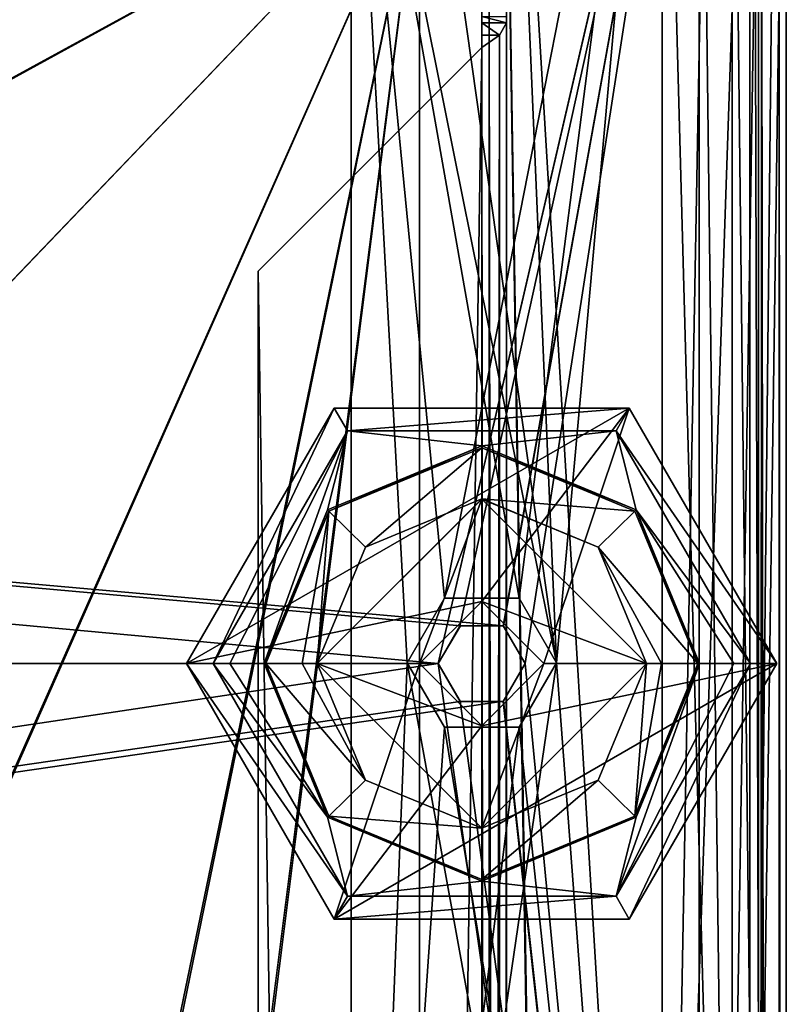
# Model space of a CAD drawing. Units: millimetres. Extents: x -203 to 203, y -263 to 266.
# Drawn here: x 178 to 203, y 214 to 246 of the extents above; entities that cross this region are included whole.
import ezdxf

# ---------------------------------------------------------------- set-up
doc = ezdxf.new("R2010")
doc.units = ezdxf.units.MM
doc.header["$LTSCALE"] = 65.185185
for name, color, linetype in [('114', 7, 'CONTINUOUS'), ('123', 7, 'CONTINUOUS'), ('125', 7, 'CONTINUOUS'), ('160', 7, 'CONTINUOUS'), ('161', 7, 'CONTINUOUS'), ('205', 7, 'CONTINUOUS'), ('206', 7, 'CONTINUOUS'), ('207', 7, 'CONTINUOUS'), ('225', 7, 'CONTINUOUS'), ('243', 7, 'CONTINUOUS'), ('344', 7, 'CONTINUOUS'), ('345', 7, 'CONTINUOUS'), ('346', 7, 'CONTINUOUS'), ('349', 7, 'CONTINUOUS'), ('376', 7, 'CONTINUOUS'), ('377', 7, 'CONTINUOUS'), ('378', 7, 'CONTINUOUS'), ('38', 7, 'CONTINUOUS'), ('380', 7, 'CONTINUOUS'), ('381', 7, 'CONTINUOUS'), ('383', 7, 'CONTINUOUS'), ('39', 7, 'CONTINUOUS'), ('40', 7, 'CONTINUOUS'), ('408', 7, 'CONTINUOUS'), ('409', 7, 'CONTINUOUS'), ('41', 7, 'CONTINUOUS'), ('412', 7, 'CONTINUOUS'), ('42', 7, 'CONTINUOUS'), ('43', 7, 'CONTINUOUS'), ('44', 7, 'CONTINUOUS'), ('445', 7, 'CONTINUOUS'), ('446', 7, 'CONTINUOUS'), ('447', 7, 'CONTINUOUS'), ('45', 7, 'CONTINUOUS'), ('46', 7, 'CONTINUOUS'), ('47', 7, 'CONTINUOUS'), ('473', 7, 'CONTINUOUS'), ('474', 7, 'CONTINUOUS'), ('48', 7, 'CONTINUOUS'), ('49', 7, 'CONTINUOUS'), ('50', 7, 'CONTINUOUS'), ('90', 7, 'CONTINUOUS'), ('91', 7, 'CONTINUOUS')]:
    doc.layers.add(name, color=color, linetype=linetype)

msp = doc.modelspace()

# ---------------------------------------------------------------- linework, layer by layer
at = {"layer": '114', "color": 253, "linetype": 'Continuous', "true_color": 0x999999}
for points in [[(190.264, 261.336, -146), (193.8, 262.8, -146), (195.4, 225, -146), (190.264, 261.336, -146)], [(198.8, 262.8, -146), (198.8, 179.804, -146), (193.8, 262.8, -146), (198.8, 262.8, -146)], [(193.8, 262.8, -146), (198.8, 179.804, -146), (195.4, 225, -146), (193.8, 262.8, -146)], [(188.8, 257.8, -146), (190.264, 261.336, -146), (195.4, 225, -146), (188.8, 257.8, -146)], [(188.8, 179.804, -146), (188.8, 257.8, -146), (190.6, 225, -146), (188.8, 179.804, -146)], [(190.6, 225, -146), (188.8, 257.8, -146), (191.8, 227.078, -146), (190.6, 225, -146)], [(191.8, 227.078, -146), (188.8, 257.8, -146), (194.2, 227.078, -146), (191.8, 227.078, -146)], [(194.2, 227.078, -146), (188.8, 257.8, -146), (195.4, 225, -146), (194.2, 227.078, -146)], [(198.8, 179.804, -146), (188.8, 179.804, -146), (190.6, 225, -146), (198.8, 179.804, -146)], [(198.8, 179.804, -146), (190.6, 225, -146), (191.8, 222.922, -146), (198.8, 179.804, -146)], [(195.4, 225, -146), (198.8, 179.804, -146), (194.2, 222.922, -146), (195.4, 225, -146)], [(194.2, 222.922, -146), (198.8, 179.804, -146), (191.8, 222.922, -146), (194.2, 222.922, -146)]]:
    msp.add_3dface(points, dxfattribs=at)
at = {"layer": '123', "color": 253, "linetype": 'Continuous', "true_color": 0x999999}
for points in [[(198.8, 262.8, -145.2), (188.8, 257.8, -145.2), (191.8, 227.078, -145.2), (198.8, 262.8, -145.2)], [(194.2, 227.078, -145.2), (198.8, 262.8, -145.2), (191.8, 227.078, -145.2), (194.2, 227.078, -145.2)], [(195.4, 225, -145.2), (198.8, 262.8, -145.2), (194.2, 227.078, -145.2), (195.4, 225, -145.2)], [(198.8, 179.804, -145.2), (198.8, 262.8, -145.2), (195.4, 225, -145.2), (198.8, 179.804, -145.2)], [(188.8, 257.8, -145.2), (188.8, 179.804, -145.2), (190.6, 225, -145.2), (188.8, 257.8, -145.2)], [(188.8, 257.8, -145.2), (190.6, 225, -145.2), (191.8, 227.078, -145.2), (188.8, 257.8, -145.2)], [(188.8, 179.804, -145.2), (198.8, 179.804, -145.2), (195.4, 225, -145.2), (188.8, 179.804, -145.2)], [(190.6, 225, -145.2), (188.8, 179.804, -145.2), (191.8, 222.922, -145.2), (190.6, 225, -145.2)], [(194.2, 222.922, -145.2), (188.8, 179.804, -145.2), (195.4, 225, -145.2), (194.2, 222.922, -145.2)], [(191.8, 222.922, -145.2), (188.8, 179.804, -145.2), (194.2, 222.922, -145.2), (191.8, 222.922, -145.2)]]:
    msp.add_3dface(points, dxfattribs=at)
at = {"layer": '125', "color": 253, "linetype": 'Continuous', "true_color": 0x999999}
for points in [[(188.8, 257.8, -146), (188.8, 179.804, -146), (188.8, 257.8, -145.2), (188.8, 257.8, -146)], [(188.8, 257.8, -145.2), (188.8, 179.804, -146), (188.8, 179.804, -145.2), (188.8, 257.8, -145.2)]]:
    msp.add_3dface(points, dxfattribs=at)
at = {"layer": '160', "color": 253, "linetype": 'Continuous', "true_color": 0x999999}
for points in [[(190.6, 225, -146), (191.8, 227.078, -146), (190.6, 225, -145.2), (190.6, 225, -146)], [(190.6, 225, -145.2), (191.8, 227.078, -146), (191.8, 227.078, -145.2), (190.6, 225, -145.2)], [(191.8, 227.078, -146), (194.2, 227.078, -146), (191.8, 227.078, -145.2), (191.8, 227.078, -146)], [(194.2, 227.078, -146), (194.2, 227.078, -145.2), (191.8, 227.078, -145.2), (194.2, 227.078, -146)], [(194.2, 227.078, -146), (195.4, 225, -146), (194.2, 227.078, -145.2), (194.2, 227.078, -146)], [(195.4, 225, -146), (195.4, 225, -145.2), (194.2, 227.078, -145.2), (195.4, 225, -146)]]:
    msp.add_3dface(points, dxfattribs=at)
at = {"layer": '161', "color": 253, "linetype": 'Continuous', "true_color": 0x999999}
for points in [[(191.8, 222.922, -146), (190.6, 225, -146), (191.8, 222.922, -145.2), (191.8, 222.922, -146)], [(190.6, 225, -146), (190.6, 225, -145.2), (191.8, 222.922, -145.2), (190.6, 225, -146)], [(195.4, 225, -146), (194.2, 222.922, -146), (195.4, 225, -145.2), (195.4, 225, -146)], [(194.2, 222.922, -146), (194.2, 222.922, -145.2), (195.4, 225, -145.2), (194.2, 222.922, -146)], [(194.2, 222.922, -146), (191.8, 222.922, -146), (194.2, 222.922, -145.2), (194.2, 222.922, -146)], [(191.8, 222.922, -146), (191.8, 222.922, -145.2), (194.2, 222.922, -145.2), (191.8, 222.922, -146)]]:
    msp.add_3dface(points, dxfattribs=at)
at = {"layer": '205', "color": 253, "linetype": 'Continuous', "true_color": 0x999999}
for points in [[(202.8, 262.8, -142), (202.8, 261.9, -0.8), (202.8, 179.804, -142), (202.8, 262.8, -142)], [(202.8, 261.9, -0.8), (202.8, -261.9, -0.8), (202.8, 179.804, -142), (202.8, 261.9, -0.8)]]:
    msp.add_3dface(points, dxfattribs=at)
at = {"layer": '206', "color": 253, "linetype": 'Continuous', "true_color": 0x999999}
for points in [[(202, 261.9), (202, -261.9), (202.566, -261.9, -0.234), (202, 261.9)], [(202, 261.9), (202.566, -261.9, -0.234), (202.566, 261.9, -0.234), (202, 261.9)], [(202.8, -261.9, -0.8), (202.8, 261.9, -0.8), (202.566, 261.9, -0.234), (202.8, -261.9, -0.8)], [(202.566, -261.9, -0.234), (202.8, -261.9, -0.8), (202.566, 261.9, -0.234), (202.566, -261.9, -0.234)]]:
    msp.add_3dface(points, dxfattribs=at)
at = {"layer": '207', "color": 253, "linetype": 'Continuous', "true_color": 0x999999}
for points in [[(202, 262.536, -1.064), (202, 262.8, -1.7), (202, 179.804, -142), (202, 262.536, -1.064)], [(202, 179.804, -142), (202, 262.8, -1.7), (202, 262.8, -142), (202, 179.804, -142)], [(202, 261.9, -0.8), (202, 262.536, -1.064), (202, 179.804, -142), (202, 261.9, -0.8)], [(202, -261.9, -57.264), (202, -261.9, -0.8), (202, 261.9, -0.8), (202, -261.9, -57.264)], [(202, -261.9, -57.264), (202, 261.9, -0.8), (202, -261.89, -57.391), (202, -261.9, -57.264)], [(202, -261.89, -57.391), (202, 261.9, -0.8), (202, -261.86, -57.514), (202, -261.89, -57.391)], [(202, -261.86, -57.514), (202, 261.9, -0.8), (202, -248.009, -99.757), (202, -261.86, -57.514)], [(202, -248.009, -99.757), (202, 261.9, -0.8), (202, -234.159, -142), (202, -248.009, -99.757)], [(202, -234.159, -142), (202, 261.9, -0.8), (202, -179.804, -142), (202, -234.159, -142)], [(202, -179.804, -142), (202, 261.9, -0.8), (202, -160.491, -141.046), (202, -179.804, -142)], [(202, -160.491, -141.046), (202, 261.9, -0.8), (202, -141.365, -138.194), (202, -160.491, -141.046)], [(202, -141.365, -138.194), (202, 261.9, -0.8), (202, -90.204, -127.962), (202, -141.365, -138.194)], [(202, -90.204, -127.962), (202, 261.9, -0.8), (202, -70.298, -124.993), (202, -90.204, -127.962)], [(202, -70.298, -124.993), (202, 261.9, -0.8), (202, -50.196, -124), (202, -70.298, -124.993)], [(202, -50.196, -124), (202, 261.9, -0.8), (202, 50.196, -124), (202, -50.196, -124)], [(202, 50.196, -124), (202, 261.9, -0.8), (202, 70.298, -124.993), (202, 50.196, -124)], [(202, 70.298, -124.993), (202, 261.9, -0.8), (202, 90.204, -127.962), (202, 70.298, -124.993)], [(202, 90.204, -127.962), (202, 261.9, -0.8), (202, 141.365, -138.194), (202, 90.204, -127.962)], [(202, 141.365, -138.194), (202, 261.9, -0.8), (202, 160.491, -141.046), (202, 141.365, -138.194)], [(202, 160.491, -141.046), (202, 261.9, -0.8), (202, 179.804, -142), (202, 160.491, -141.046)]]:
    msp.add_3dface(points, dxfattribs=at)
at = {"layer": '225', "color": 253, "linetype": 'Continuous', "true_color": 0x999999}
for points in [[(198.8, 179.804, -146), (198.8, 262.8, -146), (200.331, 262.8, -145.695), (198.8, 179.804, -146)], [(201.628, 262.8, -144.828), (198.8, 179.804, -146), (200.331, 262.8, -145.695), (201.628, 262.8, -144.828)], [(198.8, 179.804, -146), (201.628, 262.8, -144.828), (201.628, 179.804, -144.828), (198.8, 179.804, -146)], [(202.8, 262.8, -142), (202.8, 179.804, -142), (201.628, 179.804, -144.828), (202.8, 262.8, -142)], [(202.495, 262.8, -143.531), (202.8, 262.8, -142), (201.628, 179.804, -144.828), (202.495, 262.8, -143.531)], [(201.628, 262.8, -144.828), (202.495, 262.8, -143.531), (201.628, 179.804, -144.828), (201.628, 262.8, -144.828)]]:
    msp.add_3dface(points, dxfattribs=at)
at = {"layer": '243', "color": 253, "linetype": 'Continuous', "true_color": 0x999999}
for points in [[(198.8, 179.804, -145.2), (201.063, 179.804, -144.263), (198.8, 262.8, -145.2), (198.8, 179.804, -145.2)], [(201.063, 179.804, -144.263), (200.025, 262.8, -144.956), (198.8, 262.8, -145.2), (201.063, 179.804, -144.263)], [(201.063, 179.804, -144.263), (201.063, 262.8, -144.263), (200.025, 262.8, -144.956), (201.063, 179.804, -144.263)], [(202, 179.804, -142), (201.756, 262.8, -143.225), (201.063, 262.8, -144.263), (202, 179.804, -142)], [(202, 179.804, -142), (201.063, 262.8, -144.263), (201.063, 179.804, -144.263), (202, 179.804, -142)], [(202, 179.804, -142), (202, 262.8, -142), (201.756, 262.8, -143.225), (202, 179.804, -142)]]:
    msp.add_3dface(points, dxfattribs=at)
at = {"layer": '344', "color": 253, "linetype": 'Continuous', "true_color": 0x999999}
for points in [[(193, 252.8, -0.8), (193, 245.8, -7.8), (193, 245.6, -7.8), (193, 252.8, -0.8)], [(193, -252.8, -0.8), (193, 252.8, -0.8), (193, -245.8, -7.8), (193, -252.8, -0.8)], [(193, -245.8, -7.8), (193, 252.8, -0.8), (193, -245.6, -7.8), (193, -245.8, -7.8)], [(193, -245.6, -7.8), (193, 252.8, -0.8), (193, -245.2, -7.8), (193, -245.6, -7.8)], [(193, -245.2, -7.8), (193, 252.8, -0.8), (193, -244.8, -7.8), (193, -245.2, -7.8)], [(193, -244.8, -7.8), (193, 252.8, -0.8), (193, 244.8, -7.8), (193, -244.8, -7.8)], [(193, 244.8, -7.8), (193, 252.8, -0.8), (193, 245.2, -7.8), (193, 244.8, -7.8)], [(193, 245.2, -7.8), (193, 252.8, -0.8), (193, 245.6, -7.8), (193, 245.2, -7.8)]]:
    msp.add_3dface(points, dxfattribs=at)
at = {"layer": '345', "color": 253, "linetype": 'Continuous', "true_color": 0x999999}
for points in [[(193.8, 252.8, -0.8), (193.8, -252.8, -0.8), (193.8, 245.8, -7.8), (193.8, 252.8, -0.8)], [(193.8, 245.8, -7.8), (193.8, -252.8, -0.8), (193.8, 245.6, -7.8), (193.8, 245.8, -7.8)], [(193.8, 245.6, -7.8), (193.8, -252.8, -0.8), (193.8, -245.6, -7.8), (193.8, 245.6, -7.8)]]:
    msp.add_3dface(points, dxfattribs=at)
at = {"layer": '346', "color": 253, "linetype": 'Continuous', "true_color": 0x999999}
for points in [[(193.8, -253.6), (193.8, 253.6), (193.234, 253.2, -0.234), (193.8, -253.6)], [(193.234, 253.2, -0.234), (193, 252.8, -0.8), (193.234, -253.2, -0.234), (193.234, 253.2, -0.234)], [(193.8, -253.6), (193.234, 253.2, -0.234), (193.234, -253.2, -0.234), (193.8, -253.6)], [(193, 252.8, -0.8), (193, -252.8, -0.8), (193.234, -253.2, -0.234), (193, 252.8, -0.8)]]:
    msp.add_3dface(points, dxfattribs=at)
at = {"layer": '349', "color": 253, "linetype": 'Continuous', "true_color": 0x999999}
for points in [[(193, 245.6, -7.8), (193, 245.8, -7.8), (193.8, 245.6, -7.8), (193, 245.6, -7.8)], [(193, 245.8, -7.8), (193.8, 245.8, -7.8), (193.8, 245.6, -7.8), (193, 245.8, -7.8)]]:
    msp.add_3dface(points, dxfattribs=at)
at = {"layer": '376', "color": 253, "linetype": 'Continuous', "true_color": 0x999999}
for points in [[(193, 244.8, -8.6), (193, -244.8, -8.6), (185.8, 237.6, -8.6), (193, 244.8, -8.6)], [(185.8, 237.6, -8.6), (193, -244.8, -8.6), (185.8, -237.6, -8.6), (185.8, 237.6, -8.6)]]:
    msp.add_3dface(points, dxfattribs=at)
at = {"layer": '377', "color": 253, "linetype": 'Continuous', "true_color": 0x999999}
for points in [[(193, -244.8, -7.8), (193, 244.8, -7.8), (185.8, -237.6, -7.8), (193, -244.8, -7.8)], [(185.8, -237.6, -7.8), (193, 244.8, -7.8), (185.8, 237.6, -7.8), (185.8, -237.6, -7.8)]]:
    msp.add_3dface(points, dxfattribs=at)
at = {"layer": '378', "color": 253, "linetype": 'Continuous', "true_color": 0x999999}
for points in [[(193.8, 245.6, -7.8), (193.8, -245.6, -7.8), (193.566, -245.2, -8.366), (193.8, 245.6, -7.8)], [(193.8, 245.6, -7.8), (193.566, -245.2, -8.366), (193.566, 245.2, -8.366), (193.8, 245.6, -7.8)], [(193, -244.8, -8.6), (193, 244.8, -8.6), (193.566, 245.2, -8.366), (193, -244.8, -8.6)], [(193.566, -245.2, -8.366), (193, -244.8, -8.6), (193.566, 245.2, -8.366), (193.566, -245.2, -8.366)]]:
    msp.add_3dface(points, dxfattribs=at)
at = {"layer": '38', "linetype": 'Continuous'}
for points in [[(188.253, 233.198, -146), (183.5, 224.971, -146), (197.747, 233.198, -146), (188.253, 233.198, -146)], [(197.747, 233.198, -146), (183.5, 224.971, -146), (193, 226.971, -146), (197.747, 233.198, -146)], [(195, 224.971, -146), (197.747, 233.198, -146), (193, 226.971, -146), (195, 224.971, -146)], [(202.5, 224.971, -146), (197.747, 233.198, -146), (195, 224.971, -146), (202.5, 224.971, -146)], [(183.5, 224.971, -146), (191, 224.971, -146), (193, 226.971, -146), (183.5, 224.971, -146)], [(183.5, 224.971, -146), (188.253, 216.743, -146), (191, 224.971, -146), (183.5, 224.971, -146)], [(197.747, 216.743, -146), (202.5, 224.971, -146), (188.253, 216.743, -146), (197.747, 216.743, -146)], [(188.253, 216.743, -146), (202.5, 224.971, -146), (193, 222.971, -146), (188.253, 216.743, -146)], [(191, 224.971, -146), (188.253, 216.743, -146), (193, 222.971, -146), (191, 224.971, -146)], [(193, 222.971, -146), (202.5, 224.971, -146), (195, 224.971, -146), (193, 222.971, -146)]]:
    msp.add_3dface(points, dxfattribs=at)
at = {"layer": '380', "color": 253, "linetype": 'Continuous', "true_color": 0x999999}
for points in [[(193, 244.8, -7.8), (193, 244.8, -8.6), (185.8, 237.6, -8.6), (193, 244.8, -7.8)], [(193, 244.8, -7.8), (185.8, 237.6, -8.6), (185.8, 237.6, -7.8), (193, 244.8, -7.8)]]:
    msp.add_3dface(points, dxfattribs=at)
at = {"layer": '381', "color": 253, "linetype": 'Continuous', "true_color": 0x999999}
for points in [[(185.8, 237.6, -8.6), (185.8, -237.6, -8.6), (185.8, 237.6, -7.8), (185.8, 237.6, -8.6)], [(185.8, -237.6, -8.6), (185.8, -237.6, -7.8), (185.8, 237.6, -7.8), (185.8, -237.6, -8.6)]]:
    msp.add_3dface(points, dxfattribs=at)
at = {"layer": '383', "color": 253, "linetype": 'Continuous', "true_color": 0x999999}
for points in [[(193, 245.2, -7.8), (193, 245.6, -7.8), (193.566, 245.2, -8.366), (193, 245.2, -7.8)], [(193, 245.6, -7.8), (193.8, 245.6, -7.8), (193.566, 245.2, -8.366), (193, 245.6, -7.8)], [(193, 244.8, -7.8), (193, 245.2, -7.8), (193, 244.8, -8.6), (193, 244.8, -7.8)], [(193, 244.8, -8.6), (193, 245.2, -7.8), (193.566, 245.2, -8.366), (193, 244.8, -8.6)]]:
    msp.add_3dface(points, dxfattribs=at)
at = {"layer": '39', "linetype": 'Continuous'}
for points in [[(191, 224.971, -146), (193, 222.971, -146), (191, 224.971, -151), (191, 224.971, -146)], [(191, 224.971, -151), (193, 222.971, -146), (193, 222.971, -151), (191, 224.971, -151)], [(193, 222.971, -146), (195, 224.971, -146), (193, 222.971, -151), (193, 222.971, -146)], [(193, 222.971, -151), (195, 224.971, -146), (195, 224.971, -151), (193, 222.971, -151)]]:
    msp.add_3dface(points, dxfattribs=at)
at = {"layer": '40', "linetype": 'Continuous'}
for points in [[(188.037, 229.917, -156), (193, 231.977, -156), (188.077, 229.877, -156), (188.037, 229.917, -156)], [(188.077, 229.877, -156), (193, 231.977, -156), (193, 231.921, -156), (188.077, 229.877, -156)], [(193, 231.977, -156), (197.963, 229.917, -156), (193, 231.921, -156), (193, 231.977, -156)], [(193, 231.921, -156), (197.963, 229.917, -156), (197.923, 229.877, -156), (193, 231.921, -156)], [(185.993, 224.971, -156), (188.037, 229.917, -156), (186.05, 224.971, -156), (185.993, 224.971, -156)], [(186.05, 224.971, -156), (188.037, 229.917, -156), (188.077, 229.877, -156), (186.05, 224.971, -156)], [(197.963, 229.917, -156), (199.95, 224.971, -156), (197.923, 229.877, -156), (197.963, 229.917, -156)], [(197.963, 229.917, -156), (200.007, 224.971, -156), (199.95, 224.971, -156), (197.963, 229.917, -156)], [(188.037, 220.024, -156), (185.993, 224.971, -156), (186.05, 224.971, -156), (188.037, 220.024, -156)], [(188.077, 220.064, -156), (188.037, 220.024, -156), (186.05, 224.971, -156), (188.077, 220.064, -156)], [(199.95, 224.971, -156), (197.963, 220.024, -156), (197.923, 220.064, -156), (199.95, 224.971, -156)], [(200.007, 224.971, -156), (197.963, 220.024, -156), (199.95, 224.971, -156), (200.007, 224.971, -156)], [(193, 218.021, -156), (188.037, 220.024, -156), (188.077, 220.064, -156), (193, 218.021, -156)], [(193, 217.964, -156), (188.037, 220.024, -156), (193, 218.021, -156), (193, 217.964, -156)], [(197.963, 220.024, -156), (193, 217.964, -156), (197.923, 220.064, -156), (197.963, 220.024, -156)], [(197.923, 220.064, -156), (193, 217.964, -156), (193, 218.021, -156), (197.923, 220.064, -156)]]:
    msp.add_3dface(points, dxfattribs=at)
at = {"layer": '408', "color": 18, "linetype": 'Continuous', "true_color": 0x000000}
for points in [[(-191, 251, -4.8), (191, 251, -4.8), (50.02, 173.942, -4.8), (-191, 251, -4.8)], [(50.02, 173.942, -4.8), (191, 251, -4.8), (95.141, 150.952, -4.8), (50.02, 173.942, -4.8)], [(95.141, 150.952, -4.8), (191, 251, -4.8), (130.951, 115.142, -4.8), (95.141, 150.952, -4.8)], [(130.951, 115.142, -4.8), (191, 251, -4.8), (153.943, 70.019, -4.8), (130.951, 115.142, -4.8)], [(191, 251, -4.8), (161.865, 20, -4.8), (153.943, 70.019, -4.8), (191, 251, -4.8)], [(191, 251, -4.8), (191, -251, -4.8), (161.865, 20, -4.8), (191, 251, -4.8)]]:
    msp.add_3dface(points, dxfattribs=at)
at = {"layer": '409', "color": 18, "linetype": 'Continuous', "true_color": 0x000000}
for points in [[(191, 251, 0.2), (-191, 251, 0.2), (-49.907, 173.595, 0.2), (191, 251, 0.2)], [(0, 181.5, 0.2), (191, 251, 0.2), (-49.907, 173.595, 0.2), (0, 181.5, 0.2)], [(49.907, 173.595, 0.2), (191, 251, 0.2), (0, 181.5, 0.2), (49.907, 173.595, 0.2)], [(94.927, 150.656, 0.2), (191, 251, 0.2), (49.907, 173.595, 0.2), (94.927, 150.656, 0.2)], [(130.656, 114.928, 0.2), (191, 251, 0.2), (94.927, 150.656, 0.2), (130.656, 114.928, 0.2)], [(153.596, 69.906, 0.2), (191, 251, 0.2), (130.656, 114.928, 0.2), (153.596, 69.906, 0.2)], [(161.5, 20, 0.2), (191, 251, 0.2), (153.596, 69.906, 0.2), (161.5, 20, 0.2)], [(191, -251, 0.2), (191, 251, 0.2), (161.5, 20, 0.2), (191, -251, 0.2)]]:
    msp.add_3dface(points, dxfattribs=at)
at = {"layer": '41', "linetype": 'Continuous'}
for points in [[(188.253, 216.743, -146), (183.5, 224.971, -146), (188.676, 217.481, -154.514), (188.253, 216.743, -146)], [(183.5, 224.971, -146), (184.351, 224.971, -154.514), (188.676, 217.481, -154.514), (183.5, 224.971, -146)], [(201.649, 224.971, -154.514), (197.747, 216.743, -146), (197.324, 217.481, -154.514), (201.649, 224.971, -154.514)], [(202.5, 224.971, -146), (197.747, 216.743, -146), (201.649, 224.971, -154.514), (202.5, 224.971, -146)], [(197.747, 216.743, -146), (188.253, 216.743, -146), (197.324, 217.481, -154.514), (197.747, 216.743, -146)], [(197.324, 217.481, -154.514), (188.253, 216.743, -146), (188.676, 217.481, -154.514), (197.324, 217.481, -154.514)]]:
    msp.add_3dface(points, dxfattribs=at)
at = {"layer": '412', "color": 18, "linetype": 'Continuous', "true_color": 0x000000}
for points in [[(191, -251, -4.8), (191, 251, -4.8), (191, -251, 0.2), (191, -251, -4.8)], [(191, 251, -4.8), (191, 251, 0.2), (191, -251, 0.2), (191, 251, -4.8)]]:
    msp.add_3dface(points, dxfattribs=at)
at = {"layer": '42', "linetype": 'Continuous'}
for points in [[(193, 226.971, -146), (191, 224.971, -146), (193, 226.971, -151), (193, 226.971, -146)], [(191, 224.971, -146), (191, 224.971, -151), (193, 226.971, -151), (191, 224.971, -146)], [(195, 224.971, -146), (193, 226.971, -146), (195, 224.971, -151), (195, 224.971, -146)], [(195, 224.971, -151), (193, 226.971, -146), (193, 226.971, -151), (195, 224.971, -151)]]:
    msp.add_3dface(points, dxfattribs=at)
at = {"layer": '43', "linetype": 'Continuous'}
for points in [[(183.5, 224.971, -146), (188.253, 233.198, -146), (184.351, 224.971, -154.514), (183.5, 224.971, -146)], [(184.351, 224.971, -154.514), (188.253, 233.198, -146), (188.676, 232.46, -154.514), (184.351, 224.971, -154.514)], [(188.253, 233.198, -146), (197.747, 233.198, -146), (188.676, 232.46, -154.514), (188.253, 233.198, -146)], [(188.676, 232.46, -154.514), (197.747, 233.198, -146), (197.324, 232.46, -154.514), (188.676, 232.46, -154.514)], [(197.747, 233.198, -146), (202.5, 224.971, -146), (197.324, 232.46, -154.514), (197.747, 233.198, -146)], [(202.5, 224.971, -146), (201.649, 224.971, -154.514), (197.324, 232.46, -154.514), (202.5, 224.971, -146)]]:
    msp.add_3dface(points, dxfattribs=at)
at = {"layer": '44', "linetype": 'Continuous'}
for points in [[(184.351, 224.971, -154.514), (188.676, 232.46, -154.514), (184.886, 224.971, -155.573), (184.351, 224.971, -154.514)], [(188.676, 232.46, -154.514), (185.993, 224.971, -156), (184.886, 224.971, -155.573), (188.676, 232.46, -154.514)], [(188.037, 229.917, -156), (185.993, 224.971, -156), (188.676, 232.46, -154.514), (188.037, 229.917, -156)], [(193, 231.977, -156), (188.037, 229.917, -156), (188.676, 232.46, -154.514), (193, 231.977, -156)], [(193, 231.977, -156), (188.676, 232.46, -154.514), (197.324, 232.46, -154.514), (193, 231.977, -156)], [(197.963, 229.917, -156), (193, 231.977, -156), (197.324, 232.46, -154.514), (197.963, 229.917, -156)], [(201.649, 224.971, -154.514), (197.963, 229.917, -156), (197.324, 232.46, -154.514), (201.649, 224.971, -154.514)], [(200.007, 224.971, -156), (197.963, 229.917, -156), (201.114, 224.971, -155.573), (200.007, 224.971, -156)], [(197.963, 229.917, -156), (201.649, 224.971, -154.514), (201.114, 224.971, -155.573), (197.963, 229.917, -156)]]:
    msp.add_3dface(points, dxfattribs=at)
at = {"layer": '445', "linetype": 'Continuous'}
for points in [[(-200, 261.2, -145.2), (200, 261.2, -145.2), (-193.7, 226.182, -145.2), (-200, 261.2, -145.2)], [(-193.7, 226.182, -145.2), (200, 261.2, -145.2), (-192.309, 226.188, -145.2), (-193.7, 226.182, -145.2)], [(-192.309, 226.188, -145.2), (200, 261.2, -145.2), (-191.6, 224.971, -145.2), (-192.309, 226.188, -145.2)], [(-191.6, 224.971, -145.2), (200, 261.2, -145.2), (191.6, 224.971, -145.2), (-191.6, 224.971, -145.2)], [(191.6, 224.971, -145.2), (200, 261.2, -145.2), (192.298, 226.181, -145.2), (191.6, 224.971, -145.2)], [(192.298, 226.181, -145.2), (200, 261.2, -145.2), (193.691, 226.187, -145.2), (192.298, 226.181, -145.2)], [(193.691, 226.187, -145.2), (200, 261.2, -145.2), (194.4, 224.971, -145.2), (193.691, 226.187, -145.2)], [(200, 261.2, -145.2), (200, 166.491, -145.2), (194.4, 224.971, -145.2), (200, 261.2, -145.2)], [(-200, 166.491, -145.2), (-191.6, 224.971, -145.2), (191.6, 224.971, -145.2), (-200, 166.491, -145.2)], [(-200, 166.491, -145.2), (191.6, 224.971, -145.2), (192.309, 223.754, -145.2), (-200, 166.491, -145.2)], [(194.4, 224.971, -145.2), (200, 166.491, -145.2), (193.702, 223.76, -145.2), (194.4, 224.971, -145.2)], [(200, 166.491, -145.2), (-200, 166.491, -145.2), (193.702, 223.76, -145.2), (200, 166.491, -145.2)], [(193.702, 223.76, -145.2), (-200, 166.491, -145.2), (192.309, 223.754, -145.2), (193.702, 223.76, -145.2)]]:
    msp.add_3dface(points, dxfattribs=at)
at = {"layer": '446', "linetype": 'Continuous'}
for points in [[(200, 166.491, -144.4), (200, 166.491, -145.2), (200, 261.2, -145.2), (200, 166.491, -144.4)], [(200, 261.2, -144.4), (200, 166.491, -144.4), (200, 261.2, -145.2), (200, 261.2, -144.4)]]:
    msp.add_3dface(points, dxfattribs=at)
at = {"layer": '447', "linetype": 'Continuous'}
for points in [[(200, 261.2, -144.4), (-200, 261.2, -144.4), (193.698, 226.183, -144.4), (200, 261.2, -144.4)], [(193.698, 226.183, -144.4), (-200, 261.2, -144.4), (192.316, 226.191, -144.4), (193.698, 226.183, -144.4)], [(192.316, 226.191, -144.4), (-200, 261.2, -144.4), (191.6, 224.971, -144.4), (192.316, 226.191, -144.4)], [(191.6, 224.971, -144.4), (-200, 261.2, -144.4), (-191.6, 224.971, -144.4), (191.6, 224.971, -144.4)], [(194.4, 224.971, -144.4), (200, 261.2, -144.4), (193.698, 226.183, -144.4), (194.4, 224.971, -144.4)], [(200, 166.491, -144.4), (200, 261.2, -144.4), (194.4, 224.971, -144.4), (200, 166.491, -144.4)], [(200, 166.491, -144.4), (-191.6, 224.971, -144.4), (-192.309, 223.753, -144.4), (200, 166.491, -144.4)], [(200, 166.491, -144.4), (191.6, 224.971, -144.4), (-191.6, 224.971, -144.4), (200, 166.491, -144.4)], [(191.6, 224.971, -144.4), (200, 166.491, -144.4), (192.302, 223.758, -144.4), (191.6, 224.971, -144.4)], [(200, 166.491, -144.4), (194.4, 224.971, -144.4), (193.684, 223.75, -144.4), (200, 166.491, -144.4)], [(-200, 166.491, -144.4), (200, 166.491, -144.4), (-193.7, 223.759, -144.4), (-200, 166.491, -144.4)], [(-193.7, 223.759, -144.4), (200, 166.491, -144.4), (-192.309, 223.753, -144.4), (-193.7, 223.759, -144.4)], [(192.302, 223.758, -144.4), (200, 166.491, -144.4), (193.684, 223.75, -144.4), (192.302, 223.758, -144.4)]]:
    msp.add_3dface(points, dxfattribs=at)
at = {"layer": '45', "linetype": 'Continuous'}
for points in [[(184.351, 224.971, -154.514), (188.037, 220.024, -156), (188.676, 217.481, -154.514), (184.351, 224.971, -154.514)], [(188.037, 220.024, -156), (184.351, 224.971, -154.514), (184.886, 224.971, -155.573), (188.037, 220.024, -156)], [(185.993, 224.971, -156), (188.037, 220.024, -156), (184.886, 224.971, -155.573), (185.993, 224.971, -156)], [(197.963, 220.024, -156), (200.007, 224.971, -156), (197.324, 217.481, -154.514), (197.963, 220.024, -156)], [(197.324, 217.481, -154.514), (200.007, 224.971, -156), (201.114, 224.971, -155.573), (197.324, 217.481, -154.514)], [(201.649, 224.971, -154.514), (197.324, 217.481, -154.514), (201.114, 224.971, -155.573), (201.649, 224.971, -154.514)], [(188.037, 220.024, -156), (193, 217.964, -156), (188.676, 217.481, -154.514), (188.037, 220.024, -156)], [(193, 217.964, -156), (197.963, 220.024, -156), (197.324, 217.481, -154.514), (193, 217.964, -156)], [(193, 217.964, -156), (197.324, 217.481, -154.514), (188.676, 217.481, -154.514), (193, 217.964, -156)]]:
    msp.add_3dface(points, dxfattribs=at)
at = {"layer": '46', "linetype": 'Continuous'}
for points in [[(191, 224.971, -151), (187.7, 224.971, -151), (193, 230.269, -151), (191, 224.971, -151)], [(193, 226.971, -151), (191, 224.971, -151), (193, 230.269, -151), (193, 226.971, -151)], [(198.3, 224.971, -151), (193, 226.971, -151), (193, 230.269, -151), (198.3, 224.971, -151)], [(195, 224.971, -151), (193, 226.971, -151), (198.3, 224.971, -151), (195, 224.971, -151)], [(191, 224.971, -151), (193, 222.971, -151), (187.7, 224.971, -151), (191, 224.971, -151)], [(187.7, 224.971, -151), (193, 222.971, -151), (193, 219.672, -151), (187.7, 224.971, -151)], [(193, 222.971, -151), (195, 224.971, -151), (193, 219.672, -151), (193, 222.971, -151)], [(193, 219.672, -151), (195, 224.971, -151), (198.3, 224.971, -151), (193, 219.672, -151)]]:
    msp.add_3dface(points, dxfattribs=at)
at = {"layer": '47', "linetype": 'Continuous'}
for points in [[(187.7, 224.971, -151), (193, 219.672, -151), (187.7, 224.971, -154.35), (187.7, 224.971, -151)], [(187.7, 224.971, -154.35), (193, 219.672, -151), (189.252, 221.223, -154.35), (187.7, 224.971, -154.35)], [(193, 219.672, -151), (198.3, 224.971, -151), (193, 219.671, -154.35), (193, 219.672, -151)], [(193, 219.671, -154.35), (198.3, 224.971, -151), (196.748, 221.223, -154.35), (193, 219.671, -154.35)], [(196.748, 221.223, -154.35), (198.3, 224.971, -151), (198.3, 224.971, -154.35), (196.748, 221.223, -154.35)], [(189.252, 221.223, -154.35), (193, 219.672, -151), (193, 219.671, -154.35), (189.252, 221.223, -154.35)]]:
    msp.add_3dface(points, dxfattribs=at)
at = {"layer": '473', "linetype": 'Continuous'}
for points in [[(192.316, 226.191, -144.4), (191.6, 224.971, -144.4), (192.298, 226.181, -145.2), (192.316, 226.191, -144.4)], [(191.6, 224.971, -144.4), (191.6, 224.971, -145.2), (192.298, 226.181, -145.2), (191.6, 224.971, -144.4)], [(192.316, 226.191, -144.4), (192.298, 226.181, -145.2), (193.691, 226.187, -145.2), (192.316, 226.191, -144.4)], [(193.698, 226.183, -144.4), (192.316, 226.191, -144.4), (193.691, 226.187, -145.2), (193.698, 226.183, -144.4)], [(193.698, 226.183, -144.4), (193.691, 226.187, -145.2), (194.4, 224.971, -145.2), (193.698, 226.183, -144.4)], [(194.4, 224.971, -144.4), (193.698, 226.183, -144.4), (194.4, 224.971, -145.2), (194.4, 224.971, -144.4)]]:
    msp.add_3dface(points, dxfattribs=at)
at = {"layer": '474', "linetype": 'Continuous'}
for points in [[(191.6, 224.971, -144.4), (192.302, 223.758, -144.4), (191.6, 224.971, -145.2), (191.6, 224.971, -144.4)], [(191.6, 224.971, -145.2), (192.302, 223.758, -144.4), (192.309, 223.754, -145.2), (191.6, 224.971, -145.2)], [(193.684, 223.75, -144.4), (194.4, 224.971, -144.4), (193.702, 223.76, -145.2), (193.684, 223.75, -144.4)], [(194.4, 224.971, -144.4), (194.4, 224.971, -145.2), (193.702, 223.76, -145.2), (194.4, 224.971, -144.4)], [(192.302, 223.758, -144.4), (193.684, 223.75, -144.4), (192.309, 223.754, -145.2), (192.302, 223.758, -144.4)], [(193.684, 223.75, -144.4), (193.702, 223.76, -145.2), (192.309, 223.754, -145.2), (193.684, 223.75, -144.4)]]:
    msp.add_3dface(points, dxfattribs=at)
at = {"layer": '48', "linetype": 'Continuous'}
for points in [[(193, 230.269, -151), (187.7, 224.971, -151), (193, 230.271, -154.35), (193, 230.269, -151)], [(193, 230.271, -154.35), (187.7, 224.971, -151), (189.252, 228.718, -154.35), (193, 230.271, -154.35)], [(196.748, 228.718, -154.35), (193, 230.269, -151), (193, 230.271, -154.35), (196.748, 228.718, -154.35)], [(198.3, 224.971, -151), (193, 230.269, -151), (198.3, 224.971, -154.35), (198.3, 224.971, -151)], [(198.3, 224.971, -154.35), (193, 230.269, -151), (196.748, 228.718, -154.35), (198.3, 224.971, -154.35)], [(187.7, 224.971, -151), (187.7, 224.971, -154.35), (189.252, 228.718, -154.35), (187.7, 224.971, -151)]]:
    msp.add_3dface(points, dxfattribs=at)
at = {"layer": '49', "linetype": 'Continuous'}
for points in [[(189.252, 221.223, -154.35), (188.077, 220.064, -156), (186.05, 224.971, -156), (189.252, 221.223, -154.35)], [(189.252, 221.223, -154.35), (186.05, 224.971, -156), (187.217, 224.971, -155.517), (189.252, 221.223, -154.35)], [(187.7, 224.971, -154.35), (189.252, 221.223, -154.35), (187.217, 224.971, -155.517), (187.7, 224.971, -154.35)], [(196.748, 221.223, -154.35), (198.3, 224.971, -154.35), (197.923, 220.064, -156), (196.748, 221.223, -154.35)], [(197.923, 220.064, -156), (198.3, 224.971, -154.35), (198.783, 224.971, -155.517), (197.923, 220.064, -156)], [(199.95, 224.971, -156), (197.923, 220.064, -156), (198.783, 224.971, -155.517), (199.95, 224.971, -156)], [(189.252, 221.223, -154.35), (193, 219.671, -154.35), (188.077, 220.064, -156), (189.252, 221.223, -154.35)], [(193, 219.671, -154.35), (196.748, 221.223, -154.35), (193, 218.021, -156), (193, 219.671, -154.35)], [(196.748, 221.223, -154.35), (197.923, 220.064, -156), (193, 218.021, -156), (196.748, 221.223, -154.35)], [(193, 219.671, -154.35), (193, 218.021, -156), (188.077, 220.064, -156), (193, 219.671, -154.35)]]:
    msp.add_3dface(points, dxfattribs=at)
at = {"layer": '50', "linetype": 'Continuous'}
for points in [[(188.077, 229.877, -156), (193, 231.921, -156), (189.252, 228.718, -154.35), (188.077, 229.877, -156)], [(193, 231.921, -156), (193, 230.271, -154.35), (189.252, 228.718, -154.35), (193, 231.921, -156)], [(193, 231.921, -156), (197.923, 229.877, -156), (193, 230.271, -154.35), (193, 231.921, -156)], [(197.923, 229.877, -156), (196.748, 228.718, -154.35), (193, 230.271, -154.35), (197.923, 229.877, -156)], [(186.05, 224.971, -156), (188.077, 229.877, -156), (187.217, 224.971, -155.517), (186.05, 224.971, -156)], [(188.077, 229.877, -156), (187.7, 224.971, -154.35), (187.217, 224.971, -155.517), (188.077, 229.877, -156)], [(187.7, 224.971, -154.35), (188.077, 229.877, -156), (189.252, 228.718, -154.35), (187.7, 224.971, -154.35)], [(197.923, 229.877, -156), (199.95, 224.971, -156), (196.748, 228.718, -154.35), (197.923, 229.877, -156)], [(198.3, 224.971, -154.35), (196.748, 228.718, -154.35), (198.783, 224.971, -155.517), (198.3, 224.971, -154.35)], [(196.748, 228.718, -154.35), (199.95, 224.971, -156), (198.783, 224.971, -155.517), (196.748, 228.718, -154.35)]]:
    msp.add_3dface(points, dxfattribs=at)
at = {"layer": '90', "color": 253, "linetype": 'Continuous', "true_color": 0x999999}
for points in [[(201.9, -261.9), (202, 261.9), (193.8, -253.8), (201.9, -261.9)], [(193.8, -253.8), (202, 261.9), (193.8, -253.6), (193.8, -253.8)], [(193.8, -253.6), (202, 261.9), (193.8, 253.6), (193.8, -253.6)], [(202, -261.9), (202, 261.9), (201.9, -261.9), (202, -261.9)]]:
    msp.add_3dface(points, dxfattribs=at)
at = {"layer": '91', "color": 253, "linetype": 'Continuous', "true_color": 0x999999}
for points in [[(201.9, 261.9, -0.8), (202, -261.9, -0.8), (193.8, 253.8, -0.8), (201.9, 261.9, -0.8)], [(202, 261.9, -0.8), (202, -261.9, -0.8), (201.9, 261.9, -0.8), (202, 261.9, -0.8)], [(193.8, 253.8, -0.8), (202, -261.9, -0.8), (193.8, 253.6, -0.8), (193.8, 253.8, -0.8)], [(193.8, 253.6, -0.8), (202, -261.9, -0.8), (193.8, 253.2, -0.8), (193.8, 253.6, -0.8)], [(193.8, 253.2, -0.8), (202, -261.9, -0.8), (193.8, 252.8, -0.8), (193.8, 253.2, -0.8)], [(193.8, 252.8, -0.8), (202, -261.9, -0.8), (193.8, -252.8, -0.8), (193.8, 252.8, -0.8)]]:
    msp.add_3dface(points, dxfattribs=at)

doc.saveas('drawing.dxf')
